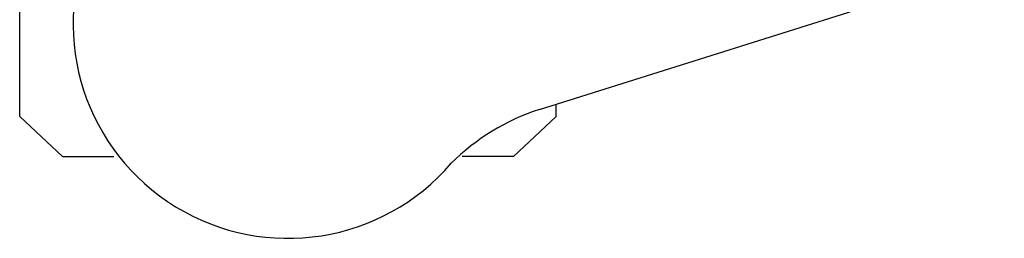
# Model space of a CAD drawing. Units: millimetres. Extents: x 6623 to 53433, y -3505 to 81661.
# Drawn here: x 7789 to 7877, y -3271 to -3251 of the extents above; entities that cross this region are included whole.
import ezdxf

# ---------------------------------------------------------------- set-up
doc = ezdxf.new("R2010")
doc.units = ezdxf.units.MM
doc.header["$LTSCALE"] = 200
doc.layers.add('72_HWAP_INSERT', color=7, linetype='Continuous')
doc.layers.add('72_HWAP_SS_D2_ANY', color=7, linetype='Continuous')

# ---------------------------------------------------------------- blocks, each defined once
blk = doc.blocks.new('72HCSS2SZT-XX-0XXMA1-SEAT')
for p, q in [((-0.1156661472305132, 0.3404710784889176), (-0.1121067109124851, 0.3442728328664089)), ((-0.1121067109124851, 0.3442728328664089), (-0.05923078384512337, 0.3442728328664089)), ((-0.1156661472305132, 0.3404710784889176), (-0.1156661472305132, 0.3359015899623046)), ((-0.1156661472305132, 0.3003619230294134), (-0.1156661472305132, 0.3049314115487505)), ((-0.1156661472305132, 0.3003619230294134), (-0.1121067109124851, 0.296560192873585)), ((-0.1114726653104299, 0.298054481507279), (-0.0929643776435114, 0.2392931215290446)), ((-0.1121067109124851, 0.296560192873585), (-0.1110019939405902, 0.296560192873585)), ((-0.1121067109124851, 0.296560192873585), (-0.1110019939405902, 0.296560192873585))]:
    blk.add_line(p, q)
for centre, radius, start, end in [((-0.103851279734954, 0.320416512869997), 0.01910828889608383, 346.5324889005046, 229.4674998043815), ((-0.1305127216328401, 0.2917909103416605), 0.02004384831190109, 18.20956095302503, 44.71543507964513)]:
    blk.add_arc(centre, radius, start, end)
blk = doc.blocks.new('72HWAP_SS21311303944000')
blk.add_blockref('72HCSS2SZT-XX-0XXMA1-SEAT', (0, 0))
blk = doc.blocks.new('XCAD03D0A437AE2140F4FD4ED07F6FA756A505')
at = {"layer": '72_HWAP_SS_D2_ANY', "color": 7}
blk.add_blockref('72HWAP_SS21311303944000', (0, 0), dxfattribs=at)

msp = doc.modelspace()

# ---------------------------------------------------------------- block references
at = {"layer": '72_HWAP_INSERT', "xscale": 1000.000000001863, "yscale": 1000.000000001863, "zscale": 1000.000000001559, "rotation": 90}
msp.add_blockref('XCAD03D0A437AE2140F4FD4ED07F6FA756A505', (8133.513243924579, -3147.876360529583, 0.002865369977655519), dxfattribs=at)

doc.saveas('drawing.dxf')
